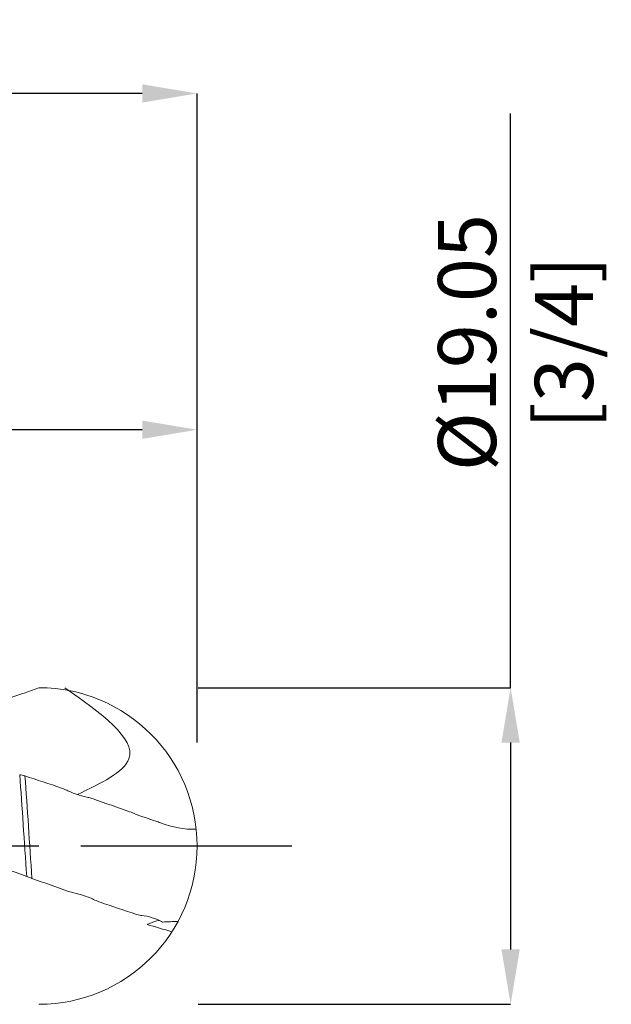
# Model space of a CAD drawing. Units: millimetres. Extents: x -70 to 78, y -52 to 50.
import ezdxf

# ---------------------------------------------------------------- set-up
doc = ezdxf.new("R2010")
doc.units = ezdxf.units.MM
doc.header["$PDSIZE"] = -1
doc.linetypes.add('CENTERX2', pattern=[20.319999999999997, 12.7, -2.54, 2.54, -2.54])
doc.layers.add('외형선', color=4, linetype='Continuous', lineweight=30)
doc.layers.add('치수문자_일반주서', color=7, linetype='Continuous', lineweight=15)
doc.layers.add('중심선', color=1, linetype='CENTERX2')
doc.styles.add('SLDTEXTSTYLE0', font='TXT', dxfattribs={"width": 0.75})
doc.dimstyles.new('SLDDIMSTYLE0', dxfattribs={"dimtxt": 3.5, "dimasz": 3.302, "dimexe": 0, "dimexo": 0.0625, "dimgap": 0.875, "dimtad": 1, "dimrnd": 1e-09, "dimzin": 12, "dimdsep": 46, "dimtxsty": 'SLDTEXTSTYLE0', "dimsah": 1, "dimcen": 0.09, "dimadec": 0, "dimazin": 3, "dimtfac": 1, "dimtofl": 0, "dimtmove": 0, "dimatfit": 3, "dimfxl": 1, "dimfrac": 2, "dimtolj": 1, "dimtzin": 12, "dimarcsym": 0})
doc.dimstyles.new('SLDDIMSTYLE2', dxfattribs={"dimtxt": 3.5, "dimasz": 3.302, "dimexe": 0, "dimexo": 0.0625, "dimgap": 0.875, "dimtad": 1, "dimrnd": 1e-09, "dimzin": 4, "dimdsep": 46, "dimtxsty": 'SLDTEXTSTYLE0', "dimsah": 1, "dimcen": 0.09, "dimadec": 0, "dimazin": 1, "dimtfac": 1, "dimtofl": 0, "dimtmove": 0, "dimatfit": 3, "dimfxl": 1, "dimfrac": 2, "dimtolj": 1, "dimtzin": 12, "dimarcsym": 0})

# ---------------------------------------------------------------- blocks, each defined once
blk = doc.blocks.new('_D')
at = {"layer": 'Defpoints', "color": 0}
for p in [(53.275, 9.525000000000002), (53.27500000000001, -9.524999999999977), (72.15171238085753, -9.524999999999906)]:
    blk.add_point(p, dxfattribs=at)
at = {"layer": '치수문자_일반주서', "color": 0, "lineweight": -2}
for p, q in [((72.15171238085748, 9.525000000000073), (72.15171238085735, 44.06865000000006)), ((53.3375, 9.525000000000002), (72.15171238085748, 9.525000000000073)), ((72.15171238085749, 6.223000000000074), (72.15171238085753, -6.22299999999991)), ((53.33750000000001, -9.524999999999977), (72.15171238085755, -9.52499999999991))]:
    blk.add_line(p, q, dxfattribs=at)
at = {"layer": '치수문자_일반주서', "color": 0}
for points in [[(72.70204571419082, 6.223000000000075), (71.60137904752416, 6.223000000000072), (72.15171238085748, 9.525000000000073)], [(71.6013790475242, -6.222999999999912), (72.70204571419086, -6.222999999999908), (72.15171238085755, -9.52499999999991)]]:
    blk.add_solid(points, dxfattribs=at)
at = {"layer": '치수문자_일반주서', "color": 0, "insert": (67.7767123808574, 30.28740000000004), "char_height": 3.5, "attachment_point": 2, "rotation": 90.00000000000021, "style": 'SLDTEXTSTYLE0'}
blk.add_mtext('\\A1;%%c19.05 [3/4]', dxfattribs=at)
blk = doc.blocks.new('_D_2')
at = {"layer": 'Defpoints', "color": 0}
for p in [(12, 25.0418668319905), (12, 9.524999999999972), (53.275, 6.167475262783475)]:
    blk.add_point(p, dxfattribs=at)
at = {"layer": '치수문자_일반주서', "color": 0, "lineweight": -2}
for p, q in [((12, 9.587499999999972), (12, 25.0418668319905)), ((49.973, 25.0418668319905), (15.302, 25.0418668319905)), ((53.275, 6.229975262783475), (53.275, 25.0418668319905))]:
    blk.add_line(p, q, dxfattribs=at)
at = {"layer": '치수문자_일반주서', "color": 0}
for points in [[(15.302, 25.59220016532383), (15.302, 24.49153349865716), (12, 25.0418668319905)], [(49.973, 24.49153349865716), (49.973, 25.59220016532383), (53.275, 25.0418668319905)]]:
    blk.add_solid(points, dxfattribs=at)
at = {"layer": '치수문자_일반주서', "color": 0, "insert": (33.05053968809312, 29.4168668319905), "char_height": 3.5, "attachment_point": 2, "style": 'SLDTEXTSTYLE0'}
blk.add_mtext('\\A1;41.28 [1 5/8]', dxfattribs=at)
blk = doc.blocks.new('_D_3')
at = {"layer": 'Defpoints', "color": 0}
for p in [(-48.32499999999999, 45.27617589570664), (-48.32499999999999, 7.524999999999981), (53.275, 7.254530153947683)]:
    blk.add_point(p, dxfattribs=at)
at = {"layer": '치수문자_일반주서', "color": 0, "lineweight": -2}
for p, q in [((-48.32499999999999, 7.587499999999981), (-48.32499999999999, 45.27617589570664)), ((49.97300000000001, 45.27617589570664), (-45.02299999999999, 45.27617589570664)), ((53.275, 7.317030153947683), (53.27500000000001, 45.27617589570664))]:
    blk.add_line(p, q, dxfattribs=at)
at = {"layer": '치수문자_일반주서', "color": 0}
for points in [[(-45.02299999999999, 45.82650922903998), (-45.02299999999999, 44.72584256237331), (-48.32499999999999, 45.27617589570664)], [(49.97300000000001, 44.72584256237331), (49.97300000000001, 45.82650922903998), (53.27500000000001, 45.27617589570664)]]:
    blk.add_solid(points, dxfattribs=at)
at = {"layer": '치수문자_일반주서', "color": 0, "insert": (2.520887460842342, 49.65117589570664), "char_height": 3.5, "attachment_point": 2, "style": 'SLDTEXTSTYLE0'}
blk.add_mtext('\\A1;101.60 [4]', dxfattribs=at)

msp = doc.modelspace()

# ---------------------------------------------------------------- linework, layer by layer
msp.add_line((53.275, 9.525000000000004), (53.275, 19.78637503662716))
at = {"layer": '외형선', "color": 1, "linetype": 'Continuous', "lineweight": 15}
msp.add_arc((43.75000000000003, 3.1e-15), 9.524999999999975, 270, 90, dxfattribs=at)
for points in [[(43.75000000000003, 9.524999999999979), (43.15451803559743, 9.285436080141945), (42.56113173780261, 9.120251120199889), (41.96465135932023, 8.881833248410391)], [(42.59141858536248, 4.285883574036963), (42.6826056008762, 4.279556310949329), (42.79421739584265, 4.255763776908768), (42.9089437624726, 4.218216477476656)], [(45.11124651151201, 3.485120169907582), (44.37504880120562, 3.734130893348286), (43.64036098693557, 3.978840454654264), (42.90894347166402, 4.218216572649908)], [(45.11124655929213, 3.48512015374649), (45.22264448498788, 3.447441038886498), (45.33462012653369, 3.400470759759569), (45.42673601520058, 3.353472670178194)], [(46.69254996928098, 2.924589854942965), (46.78368997931594, 2.905787541166595), (46.89526332729724, 2.874011272284809), (47.00995908357117, 2.834159844670751)], [(49.21130983381605, 2.058975374970417), (48.47596029135586, 2.320298242219781), (47.74543106576986, 2.578617623310426), (47.00995878642674, 2.834159947913695)], [(49.21130983425849, 2.058975374813169), (49.32264937065717, 2.019408386313176), (49.43456694774331, 1.976125044606361), (49.52663141901071, 1.938760254991676)], [(50.79148885975411, 1.491784060986466), (50.87385690028874, 1.463886382969786), (50.97305637089891, 1.429295217259342), (51.07601163670797, 1.39242226136355)], [(51.07550581602184, 1.392614964280165), (51.78884869891908, 1.120819497585346), (52.5033110880765, 0.9816317432938547), (53.22118363227597, 1.011091293458622)], [(43.33278879134002, -1.951876662648203), (43.22137835698873, -1.912106057396949), (43.10938976411292, -1.868992693686615), (43.01724389427147, -1.832226052489989)], [(45.53492412356265, -2.728259550431272), (44.79952105775106, -2.472221244245214), (44.06418024072654, -2.212964246256627), (43.33278734238965, -1.951876145410347)], [(45.85235811326041, -2.820199501984001), (45.7612178803643, -2.800505745634721), (45.64963839517461, -2.768198526155964), (45.53493187111975, -2.728262247825409)], [(47.43342919195457, -3.382049343563795), (47.32206481682613, -3.344121806638848), (47.21011548922599, -3.297320185998581), (47.11801560911317, -3.2509522769754)], [(49.63432838682292, -4.119009877608142), (48.89842453316366, -3.877688455796811), (48.16745460677114, -3.632037510713952), (47.43342919183045, -3.382049343521015)], [(49.95148788953125, -4.187990193220677), (49.86044616799354, -4.180851147404638), (49.74895630214951, -4.156599252229057), (49.63433905810353, -4.119013376991224)], [(51.75703665122465, -5.158777865536077), (51.25820773916513, -5.017380423520171), (50.76091399870723, -4.869858963084231), (50.26503146919287, -4.716707980969136)], [(52.12455054417757, -4.537899093524967), (51.8187848209486, -4.549194635054768), (51.50886419152349, -4.562679117776587), (51.19643517041299, -4.578446667340064)]]:
    msp.add_open_spline(points, degree=3, dxfattribs=at)
for points, knots in [([(46.06835183364282, 3.096274520188067), (47.4730839122397, 3.768990360259455), (51.02663323938003, 5.470758944650361), (47.45906865297253, 7.997244287724765), (45.30177643248314, 9.525000000000002)], [0, 0, 0, 0, 3.772064644683104, 9.542188139842446, 9.542188139842446, 9.542188139842446, 9.542188139842446]), ([(43.01724389426286, -1.832226052332384), (42.94462483737154, -0.795419497202796), (42.87170955319021, 0.2773357324599285), (42.73683109743789, 2.320541406316964), (42.66404335383336, 3.344639974020602), (42.59141858537414, 4.285883573875148)], [0, 0, 0, 0, 0.5, 0.5, 1, 1, 1, 1]), ([(43.33278858303249, -1.951873660511986), (43.26052956205173, -0.9104814251054899), (43.1877750772495, 0.1698378789691539), (43.05275653996313, 2.233833132361994), (42.98125639814987, 3.264033186074588), (42.90894367726001, 4.218217601891243)], [0, 0, 0, 0, 0.5, 0.5, 1, 1, 1, 1]), ([(45.42673601519907, 3.353472670177163), (45.61402319344914, 3.257917606786267), (45.84153536445602, 3.17087267035846), (46.29516830282961, 3.021676370017673), (46.51274188699846, 2.961684518211653), (46.69254996928021, 2.924589854942768)], [0, 0, 0, 0, 0.5, 0.5, 1, 1, 1, 1]), ([(49.5266314190093, 1.938760254991677), (49.71375441895035, 1.86281552377651), (49.94108284035864, 1.783623356763751), (50.39440969510922, 1.627252398314557), (50.6118541513232, 1.552625513859047), (50.79148885975361, 1.491784060986278)], [0, 0, 0, 0, 0.5, 0.5, 1, 1, 1, 1]), ([(43.01724389427397, -1.832226052490548), (42.8299112462756, -1.757479433187698), (42.60238041451716, -1.678614694112878), (42.14870583728551, -1.521334063697477), (41.93103869605689, -1.44546891353014), (41.75113846812634, -1.382720009626759)], [0, 0, 0, 0, 0.5, 0.5, 1, 1, 1, 1]), ([(47.11801560911556, -3.250952276975046), (46.93077171675702, -3.156683883189827), (46.70330629512171, -3.070075136966276), (46.2497349336733, -2.920166078472367), (46.0321675999151, -2.859053080770676), (45.85235811326041, -2.820199501984001)], [0, 0, 0, 0, 0.5, 0.5, 1, 1, 1, 1]), ([(51.19643517041299, -4.57844666734007), (51.01019157247139, -4.470351801072564), (50.78598975696634, -4.380499869678122), (50.34052792043068, -4.245401365388844), (50.12796191295238, -4.201828421642371), (49.95148788953127, -4.187990193220678)], [0, 0, 0, 0, 0.5, 0.5, 1, 1, 1, 1]), ([(50.98333288769827, -4.473802068357865), (50.81448931733534, -4.523845384100624), (50.58068822315384, -4.593141371812667), (50.33366306633698, -4.689841539387663), (50.26503146919286, -4.716707980969139)], [0, 0, 0, 0, 0.7221675798995931, 1, 1, 1, 1])]:
    msp.add_open_spline(points, degree=3, knots=knots, dxfattribs=at)
at = {"layer": '중심선'}
msp.add_line((-55.325, -9.5e-15), (59.27500000000006, 4.6e-15), dxfattribs=at)

# ---------------------------------------------------------------- dimensions: what is measured, and where the dimension line sits
at = {"layer": '치수문자_일반주서'}
dim = msp.add_linear_dim(base=(-48.32499999999999, 45.27617589570664), p1=(53.275, 7.254530153947683), p2=(-48.32499999999999, 7.524999999999981), dimstyle='SLDDIMSTYLE2', dxfattribs=at)
dim.commit()
dim.dimension.update_dxf_attribs({"geometry": '_D_3', "text_midpoint": (2.520887460842342, 45.27617589570664), "dimtype": 160})
dim = msp.add_linear_dim(base=(72.15171238085755, -9.52499999999991), p1=(53.275, 9.525000000000002), p2=(53.27500000000001, -9.524999999999977), angle=90.0000000000002, text='%%c<>', dimstyle='SLDDIMSTYLE0', dxfattribs=at)
dim.commit()
dim.dimension.update_dxf_attribs({"geometry": '_D', "text_midpoint": (72.1517123808574, 30.28740000000006), "dimtype": 160})
dim = msp.add_linear_dim(base=(12, 25.0418668319905), p1=(53.275, 6.167475262783475), p2=(12, 9.524999999999972), angle=9.2e-15, dimstyle='SLDDIMSTYLE0', dxfattribs=at)
dim.commit()
dim.dimension.update_dxf_attribs({"geometry": '_D_2', "text_midpoint": (33.05053968809312, 25.0418668319905), "dimtype": 160})

doc.saveas('drawing.dxf')
